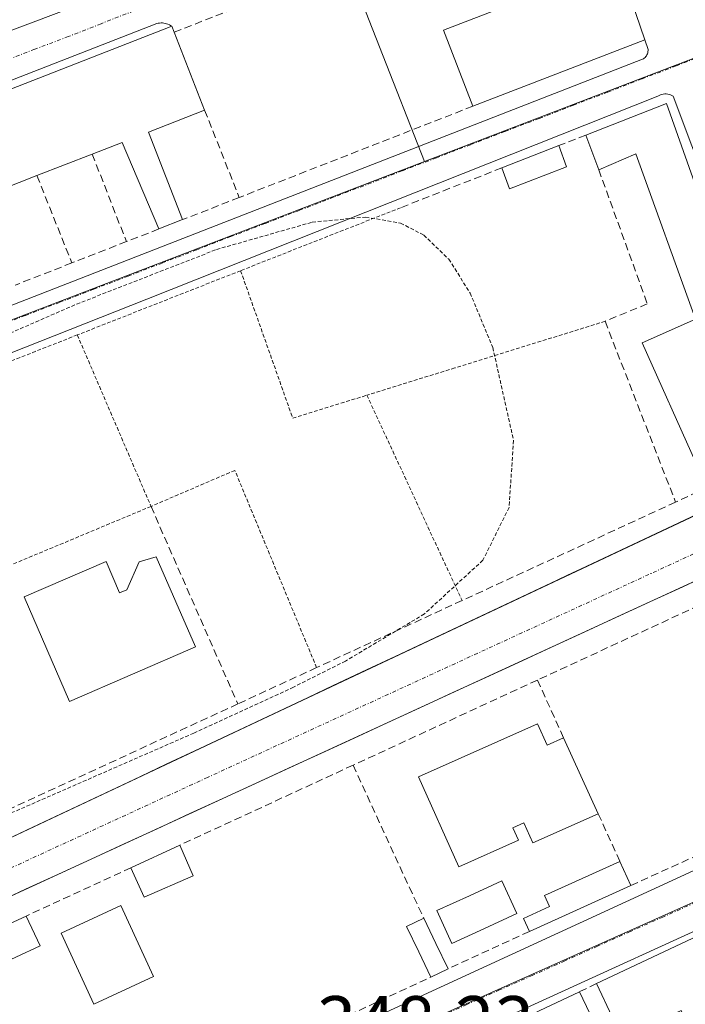
# Model space of a CAD drawing. Units: metres. Extents: x 618349 to 621820, y 4690108 to 4692480.
# Drawn here: x 619038 to 619128, y 4690410 to 4690542 of the extents above; entities that cross this region are included whole.
import ezdxf
from ezdxf.enums import TextEntityAlignment as Align

# ---------------------------------------------------------------- set-up
doc = ezdxf.new("R2010")
doc.units = ezdxf.units.M
doc.header["$MEASUREMENT"] = 0
for name, pattern in [('TRAZO_Y_PUNTO', [1, 0.5, -0.25, 0, -0.25]), ('TRAZOS', [0.75, 0.5, -0.25]), ('TRAZOSX2', [1.5, 1, -0.5])]:
    doc.linetypes.add(name, pattern=pattern)
for name, color, linetype, lineweight in [('Alambrada', 19, 'TRAZOS', 0), ('Carretera de calzada única', 19, 'Continuous', 13), ('Carretera de calzada única Cxs', 19, 'Continuous', 13), ('Carretera de calzada única eje', 19, 'TRAZO_Y_PUNTO', 0), ('Curva de nivel auxiliar', 36, 'TRAZOS', 0), ('Edificación', 1, 'Continuous', 13), ('Edificación Cxs', 1, 'Continuous', 13), ('Edificación ligera', 1, 'Continuous', 0), ('Edificación ligera Cxs', 1, 'Continuous', 0), ('Elemento construido', 1, 'Continuous', 0), ('Estanque', 2, 'Continuous', 0), ('Estanque Cxs', 2, 'Continuous', 0), ('Muro lineal', 1, 'TRAZOSX2', 13), ('Núcleo urbano CxS', 19, 'Continuous', 0), ('Piscina', 142, 'Continuous', 0), ('Piscina CxS', 142, 'Continuous', 0), ('Rótulo de punto de cota en terreno', 19, 'Continuous', 0), ('Vía urbana eje', 5, 'TRAZO_Y_PUNTO', 0)]:
    doc.layers.add(name, color=color, linetype=linetype, lineweight=lineweight)
doc.styles.add('Arial', font='txt', dxfattribs={"height": 0.2})

# ---------------------------------------------------------------- blocks, each defined once
blk = doc.blocks.new('*U183')
at = {"layer": 'Curva de nivel auxiliar', "color": 36, "linetype": 'TRAZOS', "lineweight": 0}
blk.add_polyline3d([(619012.94, 4690489.28, 347.5), (619045.94, 4690503.69, 347.5), (619064.71, 4690511.02, 347.5), (619077.56, 4690514.69, 347.5), (619084.72, 4690515.38, 347.5), (619089.39, 4690514.57, 347.5), (619092.53, 4690512.96, 347.5), (619095.88, 4690509.73, 347.5), (619098.74, 4690505.18, 347.5), (619101.78, 4690497.88, 347.5), (619104.57, 4690485.4, 347.5), (619103.97, 4690476.38, 347.5), (619100.46, 4690469.3, 347.5), (619092.61, 4690462.09, 347.5), (619082.03, 4690455.77, 347.5), (619075.05, 4690452.26, 347.5), (619061.67, 4690446.09, 347.5), (619008.94, 4690423.01, 347.5)], dxfattribs=at)

msp = doc.modelspace()

# ---------------------------------------------------------------- linework, layer by layer
at = {"layer": 'Alambrada', "color": 19, "linetype": 'TRAZOS', "lineweight": 0}
for points in [[(619089.42, 4690516.64, 347.64), (619067.94, 4690508.18, 347.55)], [(619067.94, 4690508.18, 347.55), (619046.03, 4690499.55, 347.49)], [(619067.94, 4690508.18, 347.55), (619074.94, 4690488.37, 347.36), (619084.89, 4690491.46, 347.39)], [(619116.85, 4690501.38, 347.61), (619096.69, 4690495.12, 347.44), (619084.89, 4690491.46, 347.39)], [(619046.03, 4690499.55, 347.49), (619012.28, 4690486.28, 347.47)], [(619046.03, 4690499.55, 347.49), (619055.92, 4690476.53, 347.33)], [(619084.89, 4690491.46, 347.39), (619097.66, 4690463.89, 347.67)], [(619078.14, 4690454.89, 347.57), (619067.17, 4690481.37, 347.34), (619055.92, 4690476.53, 347.33)], [(619055.92, 4690476.53, 347.33), (619028.8, 4690465.18, 347.4)]]:
    msp.add_polyline3d(points, dxfattribs=at)
at = {"layer": 'Carretera de calzada única', "color": 19, "linetype": 'Continuous', "lineweight": 13}
for points in [[(619013.16, 4690420.78), (619143.1, 4690482.01), (619149.08, 4690483.86)], [(619131.69, 4690467.78), (619127.28, 4690465.74), (619122.87, 4690463.71), (619118.46, 4690461.68), (619114.05, 4690459.65), (619109.65, 4690457.62), (619105.24, 4690455.59), (619100.83, 4690453.56), (619096.42, 4690451.53), (619092.01, 4690449.49), (619087.6, 4690447.46), (619083.19, 4690445.43), (619078.78, 4690443.4), (619074.37, 4690441.37), (619069.96, 4690439.34), (619065.55, 4690437.31), (619061.14, 4690435.28), (619056.73, 4690433.24), (619052.32, 4690431.21), (619047.91, 4690429.18), (619043.5, 4690427.15), (619039.1, 4690425.12), (619034.69, 4690423.09)]]:
    msp.add_lwpolyline(points, dxfattribs=at)
at = {"layer": 'Carretera de calzada única Cxs', "color": 19, "linetype": 'Continuous', "lineweight": 13}
for points in [[(619035.57, 4690431.35, 347.7), (619040.05, 4690433.46, 347.68), (619044.53, 4690435.57, 347.66), (619049.01, 4690437.68, 347.71), (619053.49, 4690439.79, 347.77), (619057.97, 4690441.9, 347.78), (619062.45, 4690444.01, 347.77), (619066.93, 4690446.12, 347.85), (619071.41, 4690448.23, 347.79), (619075.9, 4690450.35, 347.74), (619080.38, 4690452.46, 347.81), (619084.86, 4690454.57, 347.82), (619089.34, 4690456.68, 347.87), (619093.82, 4690458.79, 347.89), (619098.3, 4690460.9, 347.84), (619102.78, 4690463.01, 347.91), (619107.26, 4690465.12, 347.9), (619111.74, 4690467.23, 348.03), (619116.22, 4690469.34, 347.96), (619120.7, 4690471.46, 348.02), (619125.18, 4690473.57, 348.04), (619129.66, 4690475.68, 348.01)], [(619131.69, 4690467.78, 348.11), (619127.28, 4690465.74, 348.09), (619122.87, 4690463.71, 348.06), (619118.46, 4690461.68, 348.06), (619114.05, 4690459.65, 348.03), (619109.65, 4690457.62, 348.01), (619105.24, 4690455.59, 348), (619100.83, 4690453.56, 347.95), (619096.42, 4690451.53, 347.97), (619092.01, 4690449.49, 347.9), (619087.6, 4690447.46, 347.92), (619083.19, 4690445.43, 347.9), (619078.78, 4690443.4, 347.89), (619074.37, 4690441.37, 347.88), (619069.96, 4690439.34, 347.84), (619065.55, 4690437.31, 347.82), (619061.14, 4690435.28, 347.79), (619056.73, 4690433.24, 347.78), (619052.32, 4690431.21, 347.81), (619047.91, 4690429.18, 347.78), (619043.5, 4690427.15, 347.76), (619039.1, 4690425.12, 347.76), (619034.69, 4690423.09, 347.71)]]:
    msp.add_polyline3d(points, dxfattribs=at)
at = {"layer": 'Carretera de calzada única eje', "color": 19, "linetype": 'TRAZO_Y_PUNTO', "lineweight": 0}
msp.add_lwpolyline([(619150.35, 4690480.09), (619142.73, 4690476.59), (619063.51, 4690440.14), (619002.56, 4690412.06)], dxfattribs=at)
at = {"layer": 'Edificación', "color": 1, "linetype": 'Continuous', "lineweight": 13}
for points in [[(619122.19, 4690539.17, 347.89), (619099.1, 4690530.26, 347.74), (619095.15, 4690540.49, 347.79), (619112.73, 4690547.26, 347.95), (619111.23, 4690551.17, 347.93), (619117.3, 4690553.51, 347.86), (619122.19, 4690539.17, 347.89)], [(619055.57, 4690526.78, 348.13), (619060.16, 4690515.03, 347.83), (619056.96, 4690513.78, 347.86), (619052.05, 4690525.41, 348.08), (619048.03, 4690523.84, 348.04), (619040.61, 4690520.94, 347.93), (619033.23, 4690518.05, 347.96), (619025.75, 4690515.13, 348), (619026.62, 4690512.89, 347.99), (619019.02, 4690509.94, 348.01), (619018.14, 4690512.15, 348.03), (619010.98, 4690509.35, 348.05), (619003.46, 4690506.42, 347.93), (618995.6, 4690503.35, 348), (618988.32, 4690500.5, 348.16), (618980.94, 4690497.61, 348.26), (618973.23, 4690494.6, 347.98), (618968.84, 4690505.86, 348.09), (619058.71, 4690541, 348.03), (619059.03, 4690540.19, 348), (619063.12, 4690529.73, 347.98), (619055.57, 4690526.78, 348.13)], [(619125.1, 4690530.62, 347.93), (619134.44, 4690504.21, 347.93), (619136.24, 4690499.09, 347.93), (619134.53, 4690498.37, 347.92), (619134.15, 4690498.21, 347.92), (619134.55, 4690497.33, 347.93), (619139.28, 4690486.76, 348), (619134.74, 4690484.73, 347.95), (619129.12, 4690482.21, 347.79), (619121.85, 4690498.47, 347.71), (619129, 4690501.67, 347.88), (619120.98, 4690523.85, 348.02), (619116.01, 4690521.73, 347.7), (619114.27, 4690526.39, 347.8), (619125.1, 4690530.62, 347.93)], [(619056.62, 4690469.76, 347.64), (619061.87, 4690457.66, 347.92), (619044.98, 4690450.33, 347.93), (619038.89, 4690464.37, 347.51), (619049.89, 4690469.14, 347.37), (619051.71, 4690464.92, 347.48), (619052.69, 4690465.33, 347.51), (619054.32, 4690469.08, 347.54), (619056.62, 4690469.76, 347.64)], [(619107.8, 4690447.35, 348.16), (619109.07, 4690444.48, 348.17), (619111.29, 4690445.46, 348.16), (619115.94, 4690435.26, 348.28), (619107.17, 4690431.35, 348.23), (619105.96, 4690434.05, 348.24), (619104.48, 4690433.39, 348.22), (619105.23, 4690431.71, 348.22), (619097.21, 4690428.13, 348.06), (619091.82, 4690440.23, 347.98), (619107.8, 4690447.35, 348.16)], [(619061.56, 4690426.94, 347.77), (619054.98, 4690424.05, 347.7), (619053.23, 4690428.02, 347.79), (619059.77, 4690431.04, 347.77), (619061.56, 4690426.94, 347.77)], [(619120.33, 4690425.62, 348.45), (619106.69, 4690419.47, 348.5), (619105.91, 4690421.21, 348.43), (619109.41, 4690422.8, 348.37), (619108.72, 4690424.3, 348.33), (619118.85, 4690428.87, 348.26), (619120.33, 4690425.62, 348.45)], [(619056.26, 4690413.41, 347.71), (619048.27, 4690409.71, 347.68), (619043.86, 4690419.24, 347.66), (619051.85, 4690422.94, 347.66), (619056.26, 4690413.41, 347.71)], [(619041.05, 4690417.51, 347.69), (619011.62, 4690403.82, 347.65), (619009.71, 4690407.93, 347.6), (619039.17, 4690421.53, 347.74), (619041.05, 4690417.51, 347.69)], [(619129.96, 4690410.19, 348.59), (619130.87, 4690408.29, 348.6), (619127.98, 4690406.94, 348.59), (619127.07, 4690408.84, 348.57), (619122.01, 4690406.46, 348.57), (619122.75, 4690404.87, 348.57), (619119.89, 4690403.53, 348.58), (619115.71, 4690412.45, 348.49), (619129.28, 4690418.86, 348.56), (619129.63, 4690418.12, 348.56), (619132.73, 4690411.5, 348.59), (619129.96, 4690410.19, 348.59)], [(619086.37, 4690398.58, 348.39), (619113.42, 4690411.37, 348.48), (619116.63, 4690404.6, 348.55)]]:
    msp.add_polyline3d(points, dxfattribs=at)
at = {"layer": 'Edificación Cxs', "color": 1, "linetype": 'Continuous', "lineweight": 13}
for points in [[(619122.19, 4690539.17, 347.89), (619099.1, 4690530.26, 347.74), (619095.15, 4690540.49, 347.79), (619112.73, 4690547.26, 347.95), (619111.23, 4690551.17, 347.93), (619117.3, 4690553.51, 347.86), (619122.19, 4690539.17, 347.89)], [(619055.57, 4690526.78, 348.13), (619060.16, 4690515.03, 347.83), (619056.96, 4690513.78, 347.86), (619052.05, 4690525.41, 348.08), (619048.03, 4690523.84, 348.04), (619040.61, 4690520.94, 347.93), (619033.23, 4690518.05, 347.95), (619025.75, 4690515.13, 348), (619026.62, 4690512.89, 347.99), (619019.02, 4690509.94, 348.01), (619018.14, 4690512.15, 348.03), (619010.98, 4690509.35, 348.05), (619003.46, 4690506.42, 347.93), (618995.6, 4690503.35, 348), (618988.32, 4690500.5, 348.16), (618980.94, 4690497.61, 348.26), (618973.23, 4690494.6, 347.98), (618968.84, 4690505.86, 348.09), (619058.71, 4690541, 348.03), (619059.03, 4690540.19, 348), (619063.12, 4690529.73, 347.98), (619055.57, 4690526.78, 348.13)], [(619125.1, 4690530.62, 347.93), (619134.44, 4690504.21, 347.93), (619136.24, 4690499.09, 347.93), (619134.53, 4690498.37, 347.92), (619134.15, 4690498.21, 347.92), (619134.55, 4690497.33, 347.93), (619139.28, 4690486.76, 348), (619134.74, 4690484.73, 347.95), (619129.12, 4690482.21, 347.79), (619121.85, 4690498.47, 347.71), (619129, 4690501.67, 347.88), (619120.98, 4690523.85, 348.02), (619116.01, 4690521.73, 347.7), (619114.27, 4690526.39, 347.8), (619125.1, 4690530.62, 347.93)], [(619056.62, 4690469.76, 347.64), (619061.87, 4690457.66, 347.92), (619044.98, 4690450.33, 347.94), (619038.89, 4690464.37, 347.51), (619049.89, 4690469.14, 347.37), (619051.71, 4690464.92, 347.48), (619052.69, 4690465.33, 347.51), (619054.32, 4690469.08, 347.54), (619056.62, 4690469.76, 347.64)], [(619107.8, 4690447.35, 348.16), (619109.07, 4690444.48, 348.17), (619111.29, 4690445.46, 348.16), (619115.94, 4690435.26, 348.28), (619107.17, 4690431.35, 348.23), (619105.96, 4690434.05, 348.24), (619104.48, 4690433.39, 348.22), (619105.23, 4690431.71, 348.22), (619097.21, 4690428.13, 348.06), (619091.82, 4690440.23, 347.98), (619107.8, 4690447.35, 348.16)], [(619061.56, 4690426.94, 347.77), (619054.98, 4690424.05, 347.7), (619053.23, 4690428.02, 347.79), (619059.77, 4690431.04, 347.77), (619061.56, 4690426.94, 347.77)], [(619120.33, 4690425.62, 348.45), (619106.69, 4690419.47, 348.5), (619105.91, 4690421.21, 348.43), (619109.41, 4690422.8, 348.37), (619108.72, 4690424.3, 348.33), (619118.85, 4690428.87, 348.26), (619120.33, 4690425.62, 348.45)], [(619056.26, 4690413.41, 347.71), (619048.27, 4690409.71, 347.68), (619043.86, 4690419.24, 347.66), (619051.85, 4690422.94, 347.66), (619056.26, 4690413.41, 347.71)], [(619041.05, 4690417.51, 347.69), (619011.62, 4690403.82, 347.65), (619009.71, 4690407.93, 347.6), (619039.17, 4690421.53, 347.74), (619041.05, 4690417.51, 347.69)], [(619129.96, 4690410.19, 348.59), (619130.87, 4690408.29, 348.6), (619127.98, 4690406.94, 348.59), (619127.07, 4690408.84, 348.57), (619122.01, 4690406.46, 348.57), (619122.75, 4690404.87, 348.57), (619119.89, 4690403.53, 348.58), (619115.71, 4690412.45, 348.49), (619129.28, 4690418.86, 348.56), (619129.63, 4690418.12, 348.56), (619132.73, 4690411.5, 348.59), (619129.96, 4690410.19, 348.59)]]:
    msp.add_polyline3d(points, close=True, dxfattribs=at)
msp.add_polyline3d([(619086.37, 4690398.58, 348.39), (619113.42, 4690411.37, 348.48), (619116.63, 4690404.6, 348.55)], dxfattribs=at)
at = {"layer": 'Edificación ligera', "color": 1, "linetype": 'Continuous', "lineweight": 0}
msp.add_polyline3d([(619111.69, 4690522.14, 347.67), (619104.05, 4690519.15, 347.61), (619103.01, 4690521.98, 347.66), (619110.66, 4690524.98, 347.72), (619111.69, 4690522.14, 347.67)], dxfattribs=at)
at = {"layer": 'Edificación ligera Cxs', "color": 1, "linetype": 'Continuous', "lineweight": 0}
msp.add_polyline3d([(619111.69, 4690522.14, 347.67), (619104.05, 4690519.15, 347.61), (619103.01, 4690521.98, 347.67), (619110.66, 4690524.98, 347.72), (619111.69, 4690522.14, 347.67)], close=True, dxfattribs=at)
at = {"layer": 'Elemento construido', "color": 1, "linetype": 'Continuous', "lineweight": 0}
for points in [[(618966.18, 4690513.73, 348.09), (619054.25, 4690546.92, 348.09), (619054.42, 4690547.06, 348.09), (619054.58, 4690547.22, 348.08), (619054.73, 4690547.38, 348.08), (619054.88, 4690547.54, 348.08), (619055.02, 4690547.72, 348.07), (619055.15, 4690547.89, 348.07), (619055.27, 4690548.08, 348.07), (619055.39, 4690548.27, 348.06), (619055.49, 4690548.46, 348.06), (619055.59, 4690548.66, 348.05), (619055.68, 4690548.86, 348.04), (619055.17, 4690550.43, 348.01)], [(619058.71, 4690541, 348.03), (619058.55, 4690541.1, 348.03), (619058.38, 4690541.2, 348.04), (619058.2, 4690541.27, 348.04), (619058.02, 4690541.34, 348.05), (619057.84, 4690541.38, 348.05), (619057.65, 4690541.42, 348.06), (619057.46, 4690541.44, 348.06), (619057.27, 4690541.44, 348.07), (619057.07, 4690541.43, 348.07), (619056.88, 4690541.4, 348.08), (619056.7, 4690541.36, 348.08), (618966.34, 4690506.11, 348.08)], [(618977.47, 4690480.21, 347.78), (619121.87, 4690536.56, 347.88), (619121.99, 4690536.63, 347.88), (619122.11, 4690536.72, 347.88), (619122.22, 4690536.82, 347.88), (619122.32, 4690536.93, 347.88), (619122.4, 4690537.05, 347.88), (619122.47, 4690537.17, 347.88), (619122.53, 4690537.31, 347.88), (619122.58, 4690537.45, 347.88), (619122.6, 4690537.59, 347.88), (619122.62, 4690537.74, 347.88), (619122.62, 4690537.88, 347.88), (619122.19, 4690539.17, 347.89)], [(618979.01, 4690474.14, 347.67), (619055.37, 4690504.34, 347.52), (619123.92, 4690531.61, 347.91), (619124.1, 4690531.71, 347.91), (619124.28, 4690531.79, 347.91), (619124.47, 4690531.85, 347.91), (619124.66, 4690531.89, 347.91), (619124.86, 4690531.91, 347.91), (619125.06, 4690531.91, 347.91), (619125.26, 4690531.89, 347.91), (619125.45, 4690531.85, 347.91), (619125.64, 4690531.79, 347.92), (619125.83, 4690531.71, 347.92), (619126, 4690531.61, 347.92), (619143.8, 4690484.22, 348.03)], [(619143.1, 4690482.01, 348.08), (619142.89, 4690481.88, 348.08), (619004.21, 4690416.57, 347.51)], [(619023.53, 4690379.18, 347.79), (619156.95, 4690440.64, 348.4), (619157.1, 4690440.79, 348.4), (619157.23, 4690440.96, 348.4), (619157.33, 4690441.15, 348.4), (619157.39, 4690441.36, 348.4), (619157.41, 4690441.57, 348.4), (619157.4, 4690441.79, 348.4), (619157.35, 4690442, 348.4), (619146.67, 4690473.62, 348.16), (619146.53, 4690473.72, 348.16), (619146.38, 4690473.81, 348.16), (619146.23, 4690473.88, 348.16), (619146.07, 4690473.93, 348.16), (619145.91, 4690473.97, 348.16), (619145.74, 4690473.99, 348.16), (619145.57, 4690474, 348.16), (619145.4, 4690473.99, 348.16), (619145.24, 4690473.96, 348.16), (619145.07, 4690473.92, 348.16), (619144.92, 4690473.87, 348.16), (619008.23, 4690410.9, 347.61)], [(619176.34, 4690387.32, 348.58), (619160.01, 4690433.15, 348.46), (619159.95, 4690433.22, 348.46), (619159.88, 4690433.29, 348.46), (619159.81, 4690433.34, 348.46), (619159.72, 4690433.38, 348.46), (619159.63, 4690433.42, 348.46), (619159.54, 4690433.43, 348.46), (619159.44, 4690433.44, 348.45), (619159.35, 4690433.43, 348.45), (619159.25, 4690433.41, 348.45), (619159.16, 4690433.37, 348.45), (619159.08, 4690433.33, 348.45), (619083.09, 4690398.6, 348.31)]]:
    msp.add_polyline3d(points, dxfattribs=at)
at = {"layer": 'Estanque', "color": 2, "linetype": 'Continuous', "lineweight": 0}
msp.add_polyline3d([(619093.49, 4690413.34, 348.21), (619091.85, 4690416.74, 348.07), (619090.21, 4690420.13, 348), (619092.52, 4690421.24, 348.07), (619094.16, 4690417.85, 348.23), (619095.8, 4690414.45, 348.38), (619093.49, 4690413.34, 348.21)], dxfattribs=at)
at = {"layer": 'Estanque Cxs', "color": 2, "linetype": 'Continuous', "lineweight": 0}
msp.add_polyline3d([(619095.8, 4690414.45, 348.38), (619093.49, 4690413.34, 348.21), (619091.85, 4690416.74, 348.07), (619090.21, 4690420.13, 348), (619092.52, 4690421.24, 348.07), (619094.16, 4690417.85, 348.23), (619095.8, 4690414.45, 348.38)], close=True, dxfattribs=at)
at = {"layer": 'Muro lineal', "color": 1, "linetype": 'TRAZOSX2', "lineweight": 13}
for points in [[(619117.3, 4690553.51, 347.86), (619114.37, 4690562.07, 347.8), (619059.03, 4690540.19, 348)], [(619063.12, 4690529.73, 347.98), (619067.76, 4690518.01, 347.76)], [(619099.1, 4690530.26, 347.74), (619067.76, 4690518.01, 347.76)], [(619114.27, 4690526.39, 347.8), (619110.66, 4690524.98, 347.72)], [(619048.03, 4690523.84, 348.04), (619052.62, 4690512.09, 347.75)], [(619103.01, 4690521.98, 347.66), (619089.42, 4690516.64, 347.64)], [(619116.01, 4690521.73, 347.7), (619122.52, 4690503.73, 347.7), (619116.85, 4690501.38, 347.61), (619126.32, 4690477.1, 347.79)], [(619040.61, 4690520.94, 347.93), (619045.3, 4690509.22, 347.64)], [(619067.76, 4690518.01, 347.76), (619060.16, 4690515.03, 347.83)], [(619056.96, 4690513.78, 347.86), (619052.62, 4690512.09, 347.75)], [(619052.62, 4690512.09, 347.75), (619045.3, 4690509.22, 347.64)], [(619045.3, 4690509.22, 347.64), (619037.71, 4690506.24, 347.73)], [(619136.24, 4690499.09, 347.93), (619141.58, 4690484.14, 348.01), (619126.32, 4690477.1, 347.79)], [(619055.92, 4690476.53, 347.33), (619067.57, 4690450.01, 347.79)], [(619126.32, 4690477.1, 347.79), (619097.66, 4690463.89, 347.67), (619078.14, 4690454.89, 347.57), (619067.57, 4690450.01, 347.79)], [(619120.33, 4690425.62, 348.45), (619155.82, 4690441.8, 348.38), (619145.79, 4690470.77, 348.14), (619107.77, 4690453.21, 348.02)], [(619107.77, 4690453.21, 348.02), (619083.03, 4690441.78, 347.87)], [(619107.77, 4690453.21, 348.02), (619111.29, 4690445.46, 348.16)], [(619067.57, 4690450.01, 347.79), (619034.57, 4690434.8, 347.59)], [(619083.03, 4690441.78, 347.87), (619059.77, 4690431.04, 347.77)], [(619083.03, 4690441.78, 347.87), (619092.51, 4690421.23, 348.07)], [(619115.94, 4690435.26, 348.28), (619118.85, 4690428.87, 348.26)], [(619053.23, 4690428.02, 347.79), (619039.17, 4690421.53, 347.74)], [(619106.69, 4690419.47, 348.5), (619095.8, 4690414.45, 348.38)], [(619011.62, 4690403.82, 347.65), (619022.19, 4690381.33, 347.76), (619022.62, 4690380.42, 347.77), (619093.48, 4690413.34, 348.21)], [(619115.71, 4690412.45, 348.49), (619113.42, 4690411.37, 348.48)]]:
    msp.add_polyline3d(points, dxfattribs=at)
at = {"layer": 'Núcleo urbano CxS', "color": 19, "linetype": 'Continuous', "lineweight": 0}
for points in [[(619092.61, 4690522.84, 347.71), (619080.56, 4690553.7, 348.01), (619119.24, 4690568.81, 347.76), (619108.65, 4690601.43, 347.46), (619232.38, 4690646.08, 348.16), (619240.79, 4690625.79, 348.79), (619243.84, 4690618.43, 348.77), (619256.59, 4690587.64, 348.54), (619252.33, 4690585.96, 348.5), (619201.98, 4690566.28, 348.23), (619190, 4690561.69, 348.23), (619130.78, 4690537.49, 347.83), (619092.61, 4690522.84, 347.71)], [(618971.48, 4690475.71, 347.73), (618959.09, 4690507.02, 348.07), (618947.72, 4690533, 348.04), (618944.85, 4690542.32, 348.08), (619108.65, 4690601.43, 347.46), (619119.24, 4690568.81, 347.76), (619080.56, 4690553.7, 348.01), (619092.61, 4690522.84, 347.71), (619006.65, 4690489.84, 347.49), (618971.48, 4690475.71, 347.73)], [(618969.25, 4690349.37, 348.24), (618955.71, 4690383.93, 347.56), (618952.56, 4690391.95, 347.45), (619001.72, 4690413.42, 347.6), (619001.31, 4690414.26, 347.59), (618973.51, 4690471.53, 347.69), (618971.48, 4690475.71, 347.73), (619006.65, 4690489.84, 347.49), (619092.61, 4690522.84, 347.71), (619130.78, 4690537.49, 347.83), (619150.04, 4690480.45, 348.22), (619150.15, 4690480.12, 348.22), (619163.83, 4690439.08, 348.44), (619076.19, 4690399.87, 348.25), (619020.52, 4690374.28, 347.94), (619001.87, 4690364.87, 348.04), (618969.25, 4690349.37, 348.24)], [(619064.32, 4690284.22, 348.28), (619046.43, 4690320.54, 348.28), (619041.07, 4690331.42, 348.25), (619031.9, 4690350.04, 348.13), (619025.14, 4690364.45, 348.07), (619020.52, 4690374.28, 347.94), (619076.19, 4690399.87, 348.25), (619163.83, 4690439.08, 348.44), (619182.96, 4690384.1, 348.63), (619184.48, 4690379.84, 348.63), (619196.1, 4690347.59, 348.75), (619119.68, 4690311.93, 348.34), (619118.64, 4690311.44, 348.34), (619064.32, 4690284.22, 348.28)]]:
    msp.add_polyline3d(points, close=True, dxfattribs=at)
for points in [[(619108.65, 4690601.43, 347.46), (619119.24, 4690568.81, 347.76), (619080.56, 4690553.7, 348.01), (619092.61, 4690522.84, 347.71)], [(619108.65, 4690601.43, 347.46), (619119.24, 4690568.81, 347.76), (619080.56, 4690553.7, 348.01), (619092.61, 4690522.84, 347.71)], [(619130.78, 4690537.49, 347.83), (619092.61, 4690522.84, 347.71)], [(619130.78, 4690537.49, 347.83), (619092.61, 4690522.84, 347.71)], [(619092.61, 4690522.84, 347.71), (619006.65, 4690489.84, 347.49), (618971.48, 4690475.71, 347.73)], [(619092.61, 4690522.84, 347.71), (619006.65, 4690489.84, 347.49), (618971.48, 4690475.71, 347.73)], [(619163.83, 4690439.08, 348.44), (619076.19, 4690399.87, 348.25), (619020.52, 4690374.28, 347.94)], [(619163.83, 4690439.08, 348.44), (619076.19, 4690399.87, 348.25), (619020.52, 4690374.28, 347.94)]]:
    msp.add_polyline3d(points, dxfattribs=at)
at = {"layer": 'Piscina', "color": 142, "linetype": 'Continuous', "lineweight": 0}
msp.add_polyline3d([(619096.3, 4690417.84, 348.37), (619094.28, 4690422.25, 348.13), (619098.64, 4690424.25, 348.2), (619103.01, 4690426.25, 348.23), (619105.03, 4690421.85, 348.39), (619100.67, 4690419.84, 348.36), (619096.3, 4690417.84, 348.37)], dxfattribs=at)
at = {"layer": 'Piscina CxS', "color": 142, "linetype": 'Continuous', "lineweight": 0}
msp.add_polyline3d([(619105.03, 4690421.85, 348.39), (619100.67, 4690419.84, 348.36), (619096.3, 4690417.84, 348.37), (619094.28, 4690422.25, 348.13), (619098.64, 4690424.25, 348.2), (619103.01, 4690426.25, 348.23), (619105.03, 4690421.85, 348.39)], close=True, dxfattribs=at)
at = {"layer": 'Vía urbana eje', "color": 5, "linetype": 'TRAZO_Y_PUNTO', "lineweight": 0}
for points in [[(619062.39, 4690546.48), (619058, 4690544.76), (619053.6, 4690543.05), (619049.21, 4690541.34), (619044.82, 4690539.62), (619040.32, 4690537.91), (619035.8, 4690536.19), (619031.28, 4690534.48), (619026.78, 4690532.76), (619022.26, 4690531.05), (619017.76, 4690529.33), (619013.25, 4690527.6), (619004.21, 4690524.18), (618999.71, 4690522.46), (618995.19, 4690520.75), (618990.69, 4690519.03), (618986.17, 4690517.32), (618981.66, 4690515.6), (618977.14, 4690513.89), (618963.62, 4690508.75), (618959.3, 4690506.98)], [(619130.98, 4690537.44), (619126.39, 4690535.69), (619121.78, 4690533.92), (619117.19, 4690532.16), (619112.6, 4690530.39), (619108, 4690528.62), (619103.39, 4690526.87), (619098.8, 4690525.1), (619094.21, 4690523.34), (619089.6, 4690521.57), (619080.42, 4690518.03), (619075.82, 4690516.28), (619071.21, 4690514.51), (619066.62, 4690512.75), (619062.03, 4690510.98), (619057.42, 4690509.21), (619052.82, 4690507.44), (619048.23, 4690505.69), (619043.64, 4690503.93), (619039.03, 4690502.16), (619029.85, 4690498.62)], [(619164.03, 4690439.03), (619159.66, 4690437.08), (619155.28, 4690435.12), (619150.89, 4690433.16), (619146.51, 4690431.19), (619137.75, 4690427.28), (619133.37, 4690425.32), (619128.98, 4690423.35), (619124.6, 4690421.39), (619120.21, 4690419.44), (619115.83, 4690417.48), (619111.46, 4690415.51), (619107.07, 4690413.55), (619102.69, 4690411.6), (619098.3, 4690409.64), (619093.92, 4690407.68), (619089.55, 4690405.71), (619085.17, 4690403.76), (619080.78, 4690401.78), (619076.39, 4690399.83)]]:
    msp.add_lwpolyline(points, dxfattribs=at)

# ---------------------------------------------------------------- block references
at = {"layer": 'Curva de nivel auxiliar', "color": 36, "linetype": 'TRAZOS', "lineweight": 0}
msp.add_blockref('*U183', (0, 0), dxfattribs=at)

# ---------------------------------------------------------------- texts
at = {"layer": 'Rótulo de punto de cota en terreno', "color": 19, "linetype": 'Continuous', "lineweight": 0, "style": 'Arial'}
msp.add_text('348,23', height=7, dxfattribs=at).set_placement((619078.16, 4690401.59), align=Align.BOTTOM_LEFT)

doc.saveas('drawing.dxf')
